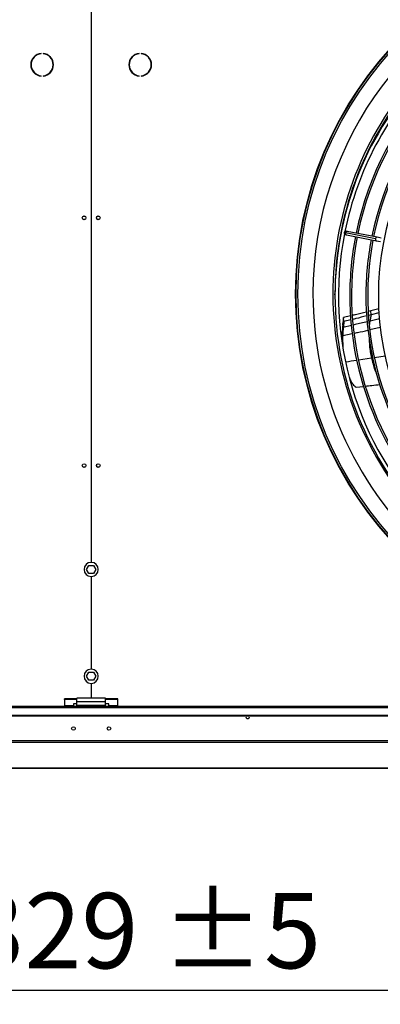
# Model space of a CAD drawing. Units: millimetres. Extents: x 5 to 414, y 3 to 291.
# Drawn here: x 131 to 157, y 184 to 253 of the extents above; entities that cross this region are included whole.
import ezdxf

# ---------------------------------------------------------------- set-up
doc = ezdxf.new("R2010")
doc.units = ezdxf.units.MM
doc.layers.add('GEOMETRY', color=7, linetype='Continuous')
doc.styles.add('SLDTEXTSTYLE0', font='TXT', dxfattribs={"width": 0.605})
doc.dimstyles.new('SLDDIMSTYLE0', dxfattribs={"dimtxt": 5.136637, "dimasz": 3.5, "dimexe": 0, "dimexo": 0.0625, "dimgap": 1.284159, "dimtad": 1, "dimdec": 0, "dimlfac": 20, "dimrnd": 1e-09, "dimzin": 12, "dimdsep": 46, "dimtxsty": 'SLDTEXTSTYLE0', "dimsah": 1, "dimcen": 0.09, "dimadec": 0, "dimazin": 3, "dimtol": 1, "dimtp": 5, "dimtm": 5, "dimtfac": 1, "dimtdec": 0, "dimtofl": 0, "dimtmove": 0, "dimatfit": 3, "dimfxl": 0, "dimfrac": 2, "dimtolj": 1, "dimarcsym": 0})

# ---------------------------------------------------------------- blocks, each defined once
blk = doc.blocks.new('_D_1')
at = {"layer": 'GEOMETRY'}
for p, q in [((103.038, 197.994), (103.038, 183.654)), ((169.488, 197.994), (169.488, 183.654)), ((103.038, 184.654), (169.488, 184.654))]:
    blk.add_line(p, q, dxfattribs=at)
for points in [[(103.038, 184.654), (108.174, 183.864), (108.174, 185.444)], [(169.488, 184.654), (164.351, 185.444), (164.351, 183.864)]]:
    blk.add_solid(points, dxfattribs=at)
at = {"layer": 'GEOMETRY', "char_height": 5.2917, "attachment_point": 1, "style": 'SLDTEXTSTYLE0'}
for s, insert in [('±5', (141.212, 191.475)), ('1329', (123.548, 191.475))]:
    blk.add_mtext(s, dxfattribs=dict(at, insert=insert))

msp = doc.modelspace()

# ---------------------------------------------------------------- linework, layer by layer
at = {"color": 7, "linetype": 'Continuous', "lineweight": 25}
for p, q in [((136.25, 257.675), (136.25, 214.699)), ((136.275, 214.699), (136.275, 257.675)), ((132.746, 250.422), (132.746, 250.447)), ((132.88, 250.447), (132.88, 250.422)), ((139.646, 250.422), (139.646, 250.447)), ((139.78, 250.447), (139.78, 250.422)), ((132.746, 248.852), (132.746, 248.877)), ((132.88, 248.877), (132.88, 248.852)), ((139.646, 248.852), (139.646, 248.877)), ((139.78, 248.877), (139.78, 248.852)), ((154.272, 237.951), (154.207, 237.964)), ((156.379, 237.532), (154.272, 237.951)), ((156.254, 237.43), (154.147, 237.849)), ((154.159, 237.719), (154.223, 237.706)), ((154.223, 237.706), (156.331, 237.287)), ((156.331, 237.287), (156.614, 237.23)), ((156.663, 237.476), (156.379, 237.532)), ((153.413, 233.5), (153.413, 233.55)), ((156.491, 232.511), (155.926, 232.361)), ((154.506, 232.009), (154.013, 231.89)), ((154.039, 231.614), (154.013, 231.89)), ((154.53, 231.732), (154.039, 231.614)), ((155.926, 232.361), (155.744, 232.315)), ((155.952, 232.084), (155.767, 232.037)), ((155.952, 232.084), (155.926, 232.361)), ((156.502, 232.23), (155.952, 232.084)), ((153.993, 231.206), (153.967, 231.48)), ((153.954, 230.623), (153.928, 230.894)), ((153.96, 229.861), (153.965, 229.811)), ((154.905, 226.999), (155.418, 227.061)), ((135.94, 214.2), (136.101, 214.48)), ((136.101, 214.48), (136.425, 214.48)), ((136.425, 214.48), (136.586, 214.2)), ((136.101, 213.92), (135.94, 214.2)), ((136.425, 213.92), (136.101, 213.92)), ((136.586, 214.2), (136.425, 213.92)), ((136.25, 213.7), (136.25, 207.199)), ((136.275, 207.199), (136.275, 213.7)), ((135.94, 206.7), (136.101, 206.98)), ((136.101, 206.98), (136.425, 206.98)), ((136.425, 206.98), (136.586, 206.7)), ((136.101, 206.42), (135.94, 206.7)), ((136.425, 206.42), (136.101, 206.42)), ((136.25, 206.2), (136.25, 205.15)), ((136.275, 205.15), (136.275, 206.2)), ((136.586, 206.7), (136.425, 206.42)), ((134.388, 205.058), (134.388, 205.123)), ((135.263, 205.123), (134.388, 205.123)), ((135.263, 205.058), (134.388, 205.058)), ((134.388, 205.058), (134.388, 204.614)), ((135.263, 204.752), (135.013, 204.752)), ((135.013, 204.752), (135.013, 204.614)), ((137.263, 205.15), (135.263, 205.15)), ((135.263, 204.91), (135.263, 205.15)), ((137.263, 204.91), (135.263, 204.91)), ((135.263, 204.65), (135.263, 204.91)), ((137.263, 204.91), (137.263, 205.15)), ((138.138, 205.123), (137.263, 205.123)), ((138.138, 205.058), (137.263, 205.058)), ((137.263, 204.65), (137.263, 204.91)), ((137.513, 204.752), (137.263, 204.752)), ((137.513, 204.614), (137.513, 204.752)), ((138.138, 205.058), (138.138, 205.123)), ((138.138, 204.614), (138.138, 205.058)), ((235.763, 204.575), (36.763, 204.575)), ((36.763, 204.512), (235.763, 204.512)), ((135.013, 204.614), (134.388, 204.614)), ((134.388, 204.614), (134.388, 204.575)), ((135.013, 204.575), (135.013, 204.614)), ((137.263, 204.65), (135.263, 204.65)), ((135.263, 204.575), (135.263, 204.65)), ((137.263, 204.575), (137.263, 204.65)), ((138.138, 204.614), (137.513, 204.614)), ((137.513, 204.614), (137.513, 204.575)), ((138.138, 204.575), (138.138, 204.614)), ((37.163, 203.963), (235.363, 203.963)), ((37.163, 203.926), (235.363, 203.926)), ((235.809, 202.172), (36.716, 202.172)), ((235.763, 202.047), (36.763, 202.047)), ((104.285, 200.231), (168.241, 200.231))]:
    msp.add_line(p, q, dxfattribs=at)
at = {"color": 8, "linetype": 'Continuous', "lineweight": 25}
for p, q in [((156.539, 231.813), (155.884, 231.648)), ((154.564, 231.337), (153.993, 231.206)), ((155.884, 231.648), (155.801, 231.629)), ((156.594, 231.202), (155.857, 231.034)), ((153.954, 230.623), (154.625, 230.766)), ((155.982, 229.044), (155.063, 228.903)), ((156.066, 229.057), (155.982, 229.044)), ((156.936, 229.185), (156.189, 229.075)), ((168.241, 200.231), (104.284, 200.231))]:
    msp.add_line(p, q, dxfattribs=at)
at = {"color": 7, "linetype": 'Continuous', "lineweight": 25, "flags": 128}
msp.add_lwpolyline([(147.39, 203.85), (147.381, 203.898), (147.365, 203.926)], dxfattribs=at)
at = {"color": 7, "linetype": 'Continuous', "lineweight": 25}
for centre, radius in [((176.263, 233.55), 25.625), ((176.263, 233.55), 25.592), ((176.263, 233.55), 25.461), ((135.763, 238.9), 0.13), ((135.763, 238.9), 0.125), ((136.763, 238.9), 0.13), ((136.763, 238.9), 0.125), ((135.763, 221.5), 0.13), ((135.763, 221.5), 0.125), ((136.763, 221.5), 0.13), ((136.763, 221.5), 0.125), ((135.013, 203.03), 0.125), ((137.513, 203.03), 0.125)]:
    msp.add_circle(centre, radius, dxfattribs=at)
for centre, radius, start, end in [((176.263, 233.55), 24.4, 318.91295, 180), ((132.813, 249.65), 0.8, 94.78019, 265.21981), ((132.813, 249.65), 0.775, 94.9342, 265.0658), ((132.813, 249.65), 0.8, 274.78019, 85.21981), ((132.813, 249.65), 0.775, 274.9342, 85.0658), ((139.713, 249.65), 0.8, 94.78019, 265.21981), ((139.713, 249.65), 0.775, 94.9342, 265.0658), ((139.713, 249.65), 0.8, 274.78019, 85.21981), ((139.713, 249.65), 0.775, 274.9342, 85.0658), ((176.263, 233.45), 22.6, 135.63382, 168.52325), ((176.263, 233.45), 22.85, 138.27658, 180), ((176.263, 233.55), 22.85, 139.52243, 180), ((176.263, 233.45), 21.809, 135.64893, 168.4216), ((176.263, 233.45), 21.684, 135.66059, 168.41971), ((176.263, 233.45), 20.676, 135.69279, 168.40361), ((176.263, 233.45), 20.551, 135.69701, 168.4015), ((176.263, 233.45), 19.8, 135.72345, 224.27655), ((154.183, 237.842), 0.125, 78.75, 168.75), ((176.263, 233.45), 22.6, 168.97675, 224.36618), ((154.183, 237.842), 0.125, 168.75, 258.75), ((176.263, 233.45), 21.809, 169.0784, 180), ((176.263, 233.45), 21.684, 169.08029, 224.33941), ((176.263, 233.45), 20.676, 169.09639, 180), ((176.263, 233.45), 20.551, 169.0985, 224.30299), ((176.263, 233.55), 24.4, 180, 227.12561), ((176.263, 233.45), 22.85, 180, 223.69232), ((176.263, 233.45), 21.809, 180, 224.3432), ((176.263, 233.45), 20.676, 180, 224.30721), ((136.263, 214.2), 0.5, 91.43254, 268.56746), ((136.263, 214.2), 0.5, 271.43254, 88.56746), ((136.263, 206.7), 0.5, 91.43254, 268.56746), ((136.263, 206.7), 0.5, 271.43254, 88.56746), ((147.263, 203.85), 0.128, 143.22643, 0)]:
    msp.add_arc(centre, radius, start, end, dxfattribs=at)
at = {"color": 8, "linetype": 'Continuous', "lineweight": 25}
for centre, radius, start, end in [((176.263, 233.55), 23, 139.76437, 180), ((154.261, 237.836), 0.116, 84.78977, 173.72457), ((154.258, 237.817), 0.116, 163.77543, 252.71023), ((156.365, 237.397), 0.116, 163.77543, 252.71023), ((156.369, 237.417), 0.116, 84.78977, 173.72457), ((176.263, 233.55), 23, 180, 223.66273)]:
    msp.add_arc(centre, radius, start, end, dxfattribs=at)
at = {"color": 7, "linetype": 'Continuous', "lineweight": 25}
for points, knots in [([(154.013, 231.89), (154.003, 231.814), (153.986, 231.678), (153.973, 231.54), (153.967, 231.48)], [0, 0, 0, 0, 0.559988, 1, 1, 1, 1]), ([(155.621, 232.284), (155.366, 232.219), (155.038, 232.136), (154.708, 232.057), (154.634, 232.039)], [0, 0, 0, 0, 0.775073, 1, 1, 1, 1]), ([(155.643, 232.006), (155.39, 231.942), (155.06, 231.858), (154.729, 231.78), (154.652, 231.761)], [0, 0, 0, 0, 0.768102, 1, 1, 1, 1]), ([(155.952, 232.084), (155.938, 232.003), (155.912, 231.858), (155.893, 231.713), (155.884, 231.648)], [0, 0, 0, 0, 0.5601233, 1, 1, 1, 1]), ([(153.967, 231.48), (153.958, 231.371), (153.941, 231.176), (153.932, 230.98), (153.928, 230.894)], [0, 0, 0, 0, 0.560007, 1, 1, 1, 1]), ([(153.993, 231.206), (153.983, 231.098), (153.966, 230.904), (153.958, 230.709), (153.954, 230.623)], [0, 0, 0, 0, 0.560012, 1, 1, 1, 1]), ([(154.039, 231.614), (154.029, 231.538), (154.012, 231.403), (153.999, 231.266), (153.993, 231.206)], [0, 0, 0, 0, 0.559994, 1, 1, 1, 1]), ([(153.928, 230.894), (153.926, 230.72), (153.92, 230.376), (153.947, 230.03), (153.961, 229.859)], [0, 0, 0, 0, 0.5072753, 1, 1, 1, 1]), ([(153.954, 230.623), (153.95, 230.45), (153.945, 230.159), (153.967, 229.866), (153.976, 229.747)], [0, 0, 0, 0, 0.595234, 1, 1, 1, 1]), ([(154.397, 227.74), (154.399, 227.734), (154.416, 227.683), (154.457, 227.589), (154.516, 227.458), (154.583, 227.328), (154.664, 227.204), (154.774, 227.093), (154.861, 227.03), (154.905, 226.999)], [0, 0, 0, 0, 0.021434, 0.184562, 0.347701, 0.510835, 0.673935, 0.836748, 1, 1, 1, 1]), ([(155.545, 227.076), (155.697, 227.095), (156.036, 227.137), (156.376, 227.173), (156.563, 227.193)], [0, 0, 0, 0, 0.446965, 1, 1, 1, 1])]:
    msp.add_open_spline(points, degree=3, knots=knots, dxfattribs=at)
at = {"color": 8, "linetype": 'Continuous', "lineweight": 25}
for points, knots in [([(155.678, 231.6), (155.395, 231.531), (155.063, 231.451), (154.729, 231.375), (154.681, 231.364)], [0, 0, 0, 0, 0.853907, 1, 1, 1, 1]), ([(154.751, 230.793), (154.835, 230.811), (155.163, 230.881), (155.489, 230.953), (155.733, 231.007)], [0, 0, 0, 0, 0.255448, 1, 1, 1, 1]), ([(155.837, 231.193), (155.842, 231.254), (155.853, 231.406), (155.873, 231.558), (155.884, 231.648)], [0, 0, 0, 0, 0.3996007, 1, 1, 1, 1]), ([(155.813, 230.462), (155.819, 230.28), (155.831, 229.952), (155.89, 229.479), (155.951, 229.189), (155.982, 229.044)], [0, 0, 0, 0, 0.385756, 0.693373, 1, 1, 1, 1]), ([(155.982, 229.044), (156.009, 228.923), (156.064, 228.681), (156.175, 228.321), (156.276, 228.049), (156.347, 227.9), (156.363, 227.866)], [0, 0, 0, 0, 0.305156, 0.609085, 0.911614, 1, 1, 1, 1]), ([(154.944, 228.885), (154.942, 228.885), (154.68, 228.845), (154.418, 228.804), (154.158, 228.763)], [0, 0, 0, 0, 0.008417, 1, 1, 1, 1])]:
    msp.add_open_spline(points, degree=3, knots=knots, dxfattribs=at)

# ---------------------------------------------------------------- dimensions: what is measured, and where the dimension line sits
at = {"layer": 'GEOMETRY'}
dim = msp.add_linear_dim(base=(169.488, 184.654), p1=(103.038, 198.994), p2=(169.488, 198.994), angle=0, dimstyle='SLDDIMSTYLE0', dxfattribs=at)
dim.commit()
dim.dimension.update_dxf_attribs({"geometry": '_D_1', "text_midpoint": (136.263, 184.654), "dimtype": 160})

doc.saveas('drawing.dxf')
